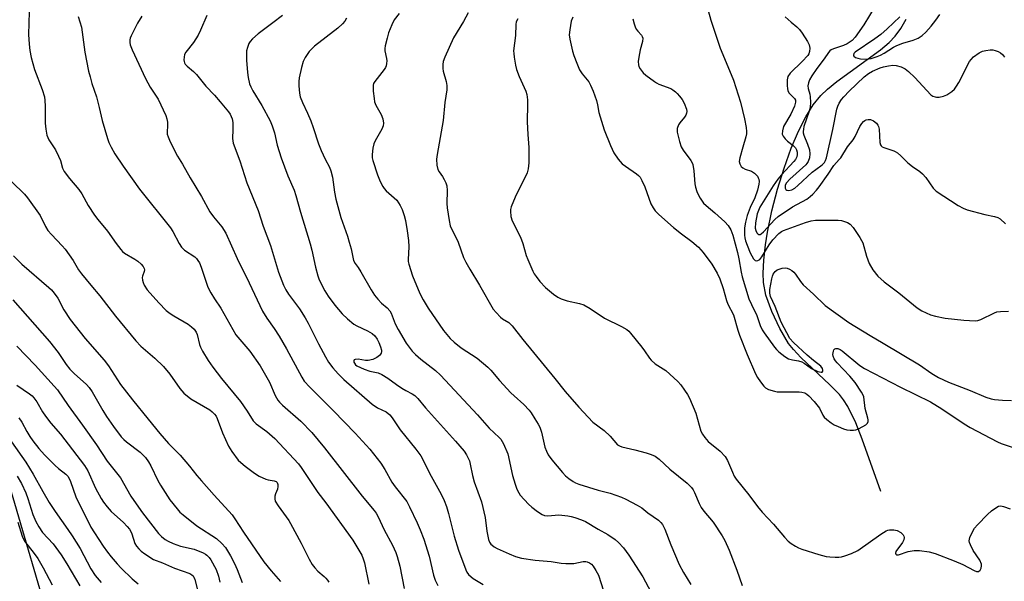
# Model space of a CAD drawing. Units: inches. Extents: x 1291766 to 1297766, y 553448 to 557449.
# Drawn here: x 1293939 to 1294260, y 556818 to 557001 of the extents above; entities that cross this region are included whole.
import ezdxf

# ---------------------------------------------------------------- set-up
doc = ezdxf.new("R2010")
doc.units = ezdxf.units.IN
doc.header["$MEASUREMENT"] = 0
for name, color, linetype in [('HYDRO-Single Line Stream', 4, 'Continuous'), ('NTRL-Trees', 3, 'Continuous'), ('Undefined', 1, 'Continuous')]:
    doc.layers.add(name, color=color, linetype=linetype)

msp = doc.modelspace()

# ---------------------------------------------------------------- linework, layer by layer
at = {"layer": 'HYDRO-Single Line Stream'}
msp.add_lwpolyline([(1294219.49, 556847.26), (1294213.42, 556864.24), (1294211.35, 556869.57), (1294208.77, 556874.88), (1294207.41, 556877.06), (1294206.09, 556878.8), (1294202.98, 556882.02), (1294193.44, 556890.9), (1294191.08, 556893.42), (1294189.46, 556895.48), (1294186.6, 556900.3), (1294184.01, 556905.85), (1294182.14, 556911.15), (1294181.33, 556915.26), (1294181.24, 556918.31), (1294181.44, 556922.53), (1294181.95, 556927.49), (1294182.59, 556931.65), (1294184.09, 556938.6), (1294185.94, 556945.7), (1294188.03, 556952.52), (1294190.35, 556958.99), (1294192.7, 556964.51), (1294195.12, 556969.25), (1294197.56, 556973.15), (1294199.99, 556976.15), (1294202.19, 556978.24), (1294205.17, 556980.65), (1294219.48, 556991.04), (1294222.25, 556993.39), (1294224.2, 556995.41), (1294226.07, 556997.98), (1294227.8, 557000.98)], dxfattribs=at)
at = {"layer": 'NTRL-Trees'}
msp.add_polyline3d([(1294266.75, 556425, 0), (1294180.55, 556438.31, 0), (1294140.5, 556424, 0), (1294138.96, 556380.13, 0), (1294137.55, 556340.13, 0), (1294102.5, 556314.81, 0), (1294082.57, 556336.9, 0), (1294049.39, 556507.94, 0), (1294049.26, 556508.58, 0), (1294018.67, 556666.25, 0), (1293955.07, 556783.39, 0), (1293914.27, 556922.17, 0), (1293897.77, 556982.35, 0), (1293864.07, 556991.18, 0), (1293832.69, 556972.81, 0), (1293786.32, 556927.14, 0), (1293622.77, 556821.93, 0)], dxfattribs=at)
at = {"layer": 'Undefined'}
for points, elevation in [([(1293938.31, 556852.22), (1293939.66, 556849.91), (1293941.06, 556846.87), (1293941.78, 556844.97), (1293943.37, 556839.78), (1293944.37, 556837.48), (1293945.3, 556835.76), (1293946.54, 556833.91), (1293950.01, 556830.19), (1293952.65, 556826.69), (1293954.5, 556823.76), (1293958.66, 556816.5)], 454), ([(1293938.48, 556837.31), (1293939.92, 556832.7), (1293940.33, 556831.73), (1293940.72, 556831.05), (1293943.83, 556827.1), (1293944.99, 556825.42), (1293946.79, 556822.4), (1293949.65, 556816.84)], 456)]:
    msp.add_lwpolyline(points, dxfattribs=dict(at, elevation=elevation))
for points in [[(1294162.79, 557005.73, 416), (1294164.2, 557000.66, 416), (1294167.25, 556991.6, 416), (1294168.04, 556989.53, 416), (1294171.54, 556981.16, 416), (1294173.87, 556973.94, 416), (1294175.16, 556968.56, 416), (1294175.69, 556965.76, 416), (1294175.81, 556964.39, 416), (1294175.75, 556963.64, 416), (1294175.54, 556962.65, 416), (1294174.55, 556959.33, 416), (1294173.62, 556955.85, 416), (1294173.46, 556954.7, 416), (1294173.59, 556953.94, 416), (1294174.05, 556953.06, 416), (1294174.59, 556952.55, 416), (1294175.31, 556952.2, 416), (1294177.41, 556951.47, 416), (1294178.42, 556950.85, 416), (1294179.34, 556949.85, 416), (1294179.62, 556949.4, 416), (1294179.8, 556948.92, 416), (1294179.87, 556948.13, 416), (1294179.83, 556947.32, 416), (1294179.36, 556945.34, 416), (1294178.53, 556942.82, 416), (1294177.03, 556939.73, 416), (1294176.06, 556937.08, 416), (1294175.42, 556934.95, 416), (1294175.19, 556933.03, 416), (1294175.14, 556930.7, 416), (1294175.24, 556929.87, 416), (1294175.49, 556928.79, 416), (1294175.98, 556927.43, 416), (1294177.02, 556924.99, 416), (1294177.54, 556923.94, 416), (1294178.13, 556923.01, 416), (1294178.62, 556922.47, 416), (1294178.98, 556922.28, 416), (1294179.53, 556922.41, 416), (1294180.1, 556922.81, 416), (1294180.77, 556923.62, 416), (1294183.22, 556927.57, 416), (1294184.42, 556929.16, 416), (1294186.32, 556931.23, 416), (1294187.15, 556931.84, 416), (1294187.86, 556932.22, 416), (1294195.01, 556934.86, 416), (1294196.84, 556935.4, 416), (1294198.32, 556935.53, 416), (1294203.42, 556935.61, 416), (1294205.64, 556935.56, 416), (1294206.75, 556935.43, 416), (1294208.65, 556934.85, 416), (1294209.59, 556934.27, 416), (1294210.51, 556933.15, 416), (1294212.66, 556929.94, 416), (1294213.28, 556928.94, 416), (1294213.66, 556928.15, 416), (1294214.88, 556923.87, 416), (1294215.78, 556921.42, 416), (1294216.96, 556919.44, 416), (1294218.53, 556917.38, 416), (1294220.65, 556915.46, 416), (1294225.42, 556911.95, 416), (1294231.33, 556907.03, 416), (1294232.85, 556906.1, 416), (1294235.73, 556904.75, 416), (1294237.39, 556904.27, 416), (1294240.5, 556903.65, 416), (1294246.54, 556903.03, 416), (1294250.31, 556902.81, 416), (1294251.14, 556902.9, 416), (1294252.13, 556903.2, 416), (1294256.54, 556905.4, 416), (1294257.34, 556905.69, 416), (1294258.47, 556905.86, 416), (1294261.1, 556905.95, 416)], [(1294217.67, 557005.27, 412), (1294213.98, 556999.17, 412), (1294211.21, 556995.1, 412), (1294210.22, 556994.07, 412), (1294208.55, 556992.95, 412), (1294207.36, 556992.41, 412), (1294204.14, 556991.36, 412), (1294203.39, 556991, 412), (1294202.97, 556990.69, 412), (1294202.46, 556990.1, 412), (1294201.11, 556988.13, 412), (1294198.68, 556984.96, 412), (1294197.03, 556982.54, 412), (1294196.3, 556981.29, 412), (1294195.95, 556980.32, 412), (1294195.8, 556979.32, 412), (1294195.91, 556978.46, 412), (1294196.42, 556976.6, 412), (1294196.55, 556975.76, 412), (1294196.6, 556974.02, 412), (1294196.51, 556972.28, 412), (1294196.23, 556971.04, 412), (1294194.52, 556966.02, 412), (1294194.31, 556965.18, 412), (1294194.24, 556964.43, 412), (1294194.26, 556963.94, 412), (1294194.42, 556963.25, 412), (1294195.67, 556960.28, 412), (1294196.26, 556958.43, 412), (1294196.43, 556957.12, 412), (1294196.32, 556955.89, 412), (1294195.88, 556954.66, 412), (1294195.47, 556953.98, 412), (1294195.09, 556953.53, 412), (1294189.96, 556948.89, 412), (1294188.81, 556947.68, 412), (1294188.44, 556947, 412), (1294188.34, 556946.53, 412), (1294188.41, 556946.03, 412), (1294188.63, 556945.6, 412), (1294188.97, 556945.32, 412), (1294189.63, 556945.21, 412), (1294190.59, 556945.49, 412), (1294191.49, 556946.02, 412), (1294192.54, 556946.85, 412), (1294197.19, 556951.14, 412), (1294198.35, 556952.08, 412), (1294200.47, 556953.58, 412), (1294201.21, 556954.37, 412), (1294201.54, 556955.01, 412), (1294201.8, 556955.85, 412), (1294203.94, 556965.05, 412), (1294205.17, 556971.68, 412), (1294205.52, 556972.7, 412), (1294206.02, 556973.69, 412), (1294206.77, 556974.86, 412), (1294207.44, 556975.72, 412), (1294209.23, 556977.56, 412), (1294214.14, 556982.18, 412), (1294215.48, 556983.31, 412), (1294216.87, 556984.09, 412), (1294219.28, 556985.17, 412), (1294220.37, 556985.48, 412), (1294222.06, 556985.79, 412), (1294223.47, 556985.98, 412), (1294224.58, 556985.95, 412), (1294226.18, 556985.46, 412), (1294227.44, 556984.85, 412), (1294228.56, 556983.98, 412), (1294230.65, 556982.01, 412), (1294235.78, 556976.33, 412), (1294236.45, 556975.9, 412), (1294237.19, 556975.66, 412), (1294237.7, 556975.59, 412), (1294238.54, 556975.65, 412), (1294239.94, 556975.98, 412), (1294241, 556976.41, 412), (1294242.71, 556977.45, 412), (1294243.53, 556978.24, 412), (1294244.21, 556979.18, 412), (1294244.96, 556980.42, 412), (1294248.44, 556987.18, 412), (1294248.94, 556987.9, 412), (1294249.76, 556988.69, 412), (1294251.61, 556990.06, 412), (1294252.62, 556990.56, 412), (1294253.75, 556990.82, 412), (1294255.2, 556990.99, 412), (1294256.04, 556990.96, 412), (1294256.82, 556990.81, 412), (1294257.8, 556990.46, 412), (1294258.49, 556990.04, 412), (1294259.13, 556989.51, 412), (1294259.86, 556988.67, 412)], [(1293942.22, 557003.39, 438), (1293942.02, 556996.03, 438), (1293942.21, 556992.8, 438), (1293942.42, 556990.77, 438), (1293942.84, 556988.52, 438), (1293943.89, 556984.65, 438), (1293946.42, 556978.15, 438), (1293947.17, 556975.68, 438), (1293947.33, 556974.51, 438), (1293947.41, 556972.72, 438), (1293947.42, 556967.18, 438), (1293947.65, 556965.21, 438), (1293947.98, 556963.27, 438), (1293948.23, 556962.46, 438), (1293948.6, 556961.67, 438), (1293950.72, 556958.47, 438), (1293951.8, 556956.37, 438), (1293952.36, 556955, 438), (1293953, 556952.49, 438), (1293953.55, 556951.39, 438), (1293955.37, 556949.09, 438), (1293958.42, 556945.56, 438), (1293959.32, 556944.17, 438), (1293961.41, 556940.39, 438), (1293963.52, 556937.2, 438), (1293964.57, 556935.8, 438), (1293967.69, 556931.95, 438), (1293970.57, 556927.94, 438), (1293972.03, 556926.06, 438), (1293972.63, 556925.41, 438), (1293973.28, 556924.87, 438), (1293976.65, 556922.86, 438), (1293977.58, 556922.22, 438), (1293978.63, 556921.3, 438), (1293979.34, 556920.48, 438), (1293979.68, 556919.83, 438), (1293979.76, 556919.37, 438), (1293979.68, 556918.86, 438), (1293979.13, 556917.37, 438), (1293979.05, 556916.86, 438), (1293979.09, 556916.08, 438), (1293979.32, 556915.24, 438), (1293979.67, 556914.42, 438), (1293980.63, 556912.93, 438), (1293984.45, 556908.62, 438), (1293986.85, 556906.19, 438), (1293988.15, 556905.17, 438), (1293989.31, 556904.38, 438), (1293993.95, 556901.75, 438), (1293995.1, 556900.87, 438), (1293995.92, 556900.06, 438), (1293996.56, 556899.1, 438), (1293996.92, 556898.32, 438), (1293997.63, 556895.12, 438), (1293997.95, 556894.2, 438), (1293998.65, 556892.93, 438), (1294000.51, 556889.94, 438), (1294002.03, 556887.76, 438), (1294004.82, 556884.01, 438), (1294010.97, 556876.53, 438), (1294013.14, 556873.37, 438), (1294015.15, 556870.21, 438), (1294016.07, 556869.28, 438), (1294019.56, 556866.74, 438), (1294022.22, 556864.55, 438), (1294029.89, 556856.26, 438), (1294030.77, 556855.06, 438), (1294036.23, 556846.94, 438), (1294038.78, 556843.55, 438), (1294047.59, 556831.41, 438), (1294050.49, 556826.49, 438), (1294050.95, 556825.38, 438), (1294051.36, 556823.99, 438), (1294052.8, 556817.11, 438)], [(1293958.12, 557001.83, 436), (1293959.25, 556998.42, 436), (1293960.3, 556990.25, 436), (1293961.56, 556984.04, 436), (1293962.01, 556982.19, 436), (1293962.64, 556980.05, 436), (1293964.15, 556975.72, 436), (1293965.04, 556972.27, 436), (1293966.02, 556968.05, 436), (1293967.67, 556962.19, 436), (1293968.18, 556960.83, 436), (1293968.88, 556959.31, 436), (1293970.12, 556957.11, 436), (1293972.76, 556953.15, 436), (1293978.13, 556945.69, 436), (1293988.21, 556933.07, 436), (1293988.95, 556931.91, 436), (1293991.03, 556927.96, 436), (1293991.79, 556926.77, 436), (1293992.81, 556925.81, 436), (1293996.13, 556923.6, 436), (1293996.7, 556923.08, 436), (1293997.17, 556922.49, 436), (1293997.64, 556921.64, 436), (1293998.17, 556920.31, 436), (1294000.43, 556913.73, 436), (1294001.34, 556911.92, 436), (1294002.54, 556909.94, 436), (1294004.62, 556906.92, 436), (1294009.55, 556898.3, 436), (1294014.02, 556892.95, 436), (1294017.43, 556888.13, 436), (1294020.48, 556882.8, 436), (1294022.35, 556878.48, 436), (1294023.21, 556876.96, 436), (1294023.74, 556876.33, 436), (1294024.71, 556875.39, 436), (1294030.67, 556870.18, 436), (1294034.22, 556866.43, 436), (1294038.33, 556861.5, 436), (1294050.61, 556845.73, 436), (1294054.55, 556841.05, 436), (1294055.21, 556840.16, 436), (1294055.88, 556838.98, 436), (1294057.77, 556834.81, 436), (1294060.48, 556829.84, 436), (1294061.56, 556827.43, 436), (1294062.07, 556826.07, 436), (1294062.94, 556823, 436), (1294064.27, 556815.72, 436)], [(1293978.84, 557001.99, 434), (1293977.45, 556999.72, 434), (1293975.36, 556995.57, 434), (1293975.06, 556994.77, 434), (1293974.95, 556994.23, 434), (1293974.94, 556993.43, 434), (1293975.09, 556992.62, 434), (1293975.75, 556990.99, 434), (1293980.11, 556981.63, 434), (1293981.65, 556978.9, 434), (1293984.22, 556974.91, 434), (1293986.74, 556969.59, 434), (1293987.08, 556968.5, 434), (1293987.23, 556967.43, 434), (1293987.25, 556966.32, 434), (1293987.12, 556964.35, 434), (1293987.17, 556963.52, 434), (1293987.41, 556962.7, 434), (1293988.15, 556961.11, 434), (1293990.55, 556956.39, 434), (1293992.11, 556953.83, 434), (1293994.61, 556949.36, 434), (1293998.35, 556943.3, 434), (1294001.05, 556938.26, 434), (1294002.19, 556936.65, 434), (1294004.98, 556933.36, 434), (1294006.25, 556931.38, 434), (1294009.98, 556923.08, 434), (1294013.83, 556915.17, 434), (1294018.2, 556905.94, 434), (1294019.64, 556903.67, 434), (1294022, 556900.36, 434), (1294023.56, 556897.86, 434), (1294025.95, 556893.74, 434), (1294030.96, 556884.45, 434), (1294031.77, 556883.19, 434), (1294033.57, 556881.16, 434), (1294041.33, 556873.49, 434), (1294048.4, 556866.28, 434), (1294053.12, 556861.02, 434), (1294056.71, 556856.49, 434), (1294058.02, 556854.38, 434), (1294060.35, 556850.24, 434), (1294061.39, 556848.79, 434), (1294065.15, 556843.96, 434), (1294066.06, 556842.29, 434), (1294068.55, 556837.04, 434), (1294069.53, 556834.8, 434), (1294070.74, 556831.74, 434), (1294072.47, 556826.22, 434), (1294073.89, 556820.04, 434), (1294074.36, 556818.41, 434), (1294075.25, 556816.62, 434)], [(1294000.01, 557002.23, 432), (1293997.95, 556997.36, 432), (1293997.21, 556995.78, 432), (1293995.69, 556993.44, 432), (1293993.17, 556990.24, 432), (1293992.81, 556989.47, 432), (1293992.63, 556988.61, 432), (1293992.57, 556987.74, 432), (1293992.62, 556987.18, 432), (1293992.77, 556986.73, 432), (1293993.03, 556986.33, 432), (1293993.63, 556985.71, 432), (1293995.7, 556983.98, 432), (1293996.68, 556982.98, 432), (1293999.75, 556979.22, 432), (1294002.57, 556976.26, 432), (1294004.43, 556974.13, 432), (1294007.15, 556970.79, 432), (1294007.64, 556970.08, 432), (1294008.03, 556969.32, 432), (1294008.31, 556968.5, 432), (1294008.47, 556967.38, 432), (1294008.54, 556965.09, 432), (1294008.46, 556962.13, 432), (1294008.52, 556961.34, 432), (1294008.68, 556960.66, 432), (1294010.84, 556954.83, 432), (1294013.09, 556947.7, 432), (1294016.79, 556938.69, 432), (1294018.42, 556933.63, 432), (1294020.84, 556927.35, 432), (1294023.35, 556918.63, 432), (1294025.02, 556914.38, 432), (1294025.76, 556912.86, 432), (1294026.67, 556911.45, 432), (1294030.21, 556906.68, 432), (1294032.05, 556903.81, 432), (1294033.05, 556902.03, 432), (1294036.41, 556895.32, 432), (1294038.65, 556891.05, 432), (1294039.65, 556889.38, 432), (1294041.07, 556887.49, 432), (1294042.81, 556885.57, 432), (1294044.66, 556883.74, 432), (1294053.91, 556875.67, 432), (1294055.66, 556874.51, 432), (1294058.49, 556873.14, 432), (1294059.63, 556872.26, 432), (1294060.46, 556871.21, 432), (1294062.97, 556867.35, 432), (1294068.11, 556861.01, 432), (1294069.69, 556858.89, 432), (1294073.12, 556852.27, 432), (1294076.36, 556846.42, 432), (1294077.34, 556844.29, 432), (1294078.06, 556842.36, 432), (1294078.77, 556840.07, 432), (1294080.63, 556832.73, 432), (1294081.97, 556828.14, 432), (1294084.37, 556821.72, 432), (1294084.76, 556820.95, 432), (1294085.28, 556820.25, 432), (1294086.11, 556819.43, 432), (1294086.81, 556818.93, 432), (1294090.07, 556817.03, 432)], [(1294024.7, 557002.23, 430), (1294021.57, 556999.79, 430), (1294016.76, 556996.24, 430), (1294014.91, 556994.56, 430), (1294014.18, 556993.74, 430), (1294013.75, 556993.04, 430), (1294013.25, 556991.74, 430), (1294013.01, 556990.66, 430), (1294012.98, 556987.61, 430), (1294013.25, 556983.67, 430), (1294013.48, 556981.97, 430), (1294013.97, 556979.98, 430), (1294014.39, 556978.94, 430), (1294015.03, 556977.7, 430), (1294017.92, 556972.92, 430), (1294020.63, 556967.94, 430), (1294021.35, 556966.31, 430), (1294022.04, 556964.02, 430), (1294022.99, 556959.97, 430), (1294024.26, 556955.82, 430), (1294026.4, 556950.05, 430), (1294028.5, 556945.28, 430), (1294029.08, 556943.65, 430), (1294030.59, 556938.13, 430), (1294033.72, 556927.87, 430), (1294034.24, 556925.79, 430), (1294035.39, 556920.23, 430), (1294036.16, 556917.5, 430), (1294036.65, 556916.17, 430), (1294038.51, 556912.55, 430), (1294039.53, 556910.81, 430), (1294041.74, 556907.9, 430), (1294044.15, 556905.06, 430), (1294045.86, 556903.44, 430), (1294047.94, 556901.75, 430), (1294048.95, 556901.18, 430), (1294052.43, 556899.57, 430), (1294053.94, 556898.64, 430), (1294054.71, 556897.88, 430), (1294055.53, 556896.79, 430), (1294056.07, 556895.77, 430), (1294056.61, 556894.39, 430), (1294056.89, 556893.28, 430), (1294056.89, 556892.77, 430), (1294056.78, 556892.32, 430), (1294056.58, 556891.91, 430), (1294056.24, 556891.5, 430), (1294055.37, 556890.82, 430), (1294054.13, 556890.19, 430), (1294052.58, 556889.88, 430), (1294051.72, 556889.91, 430), (1294049.35, 556890.3, 430), (1294048.38, 556890.26, 430), (1294048.07, 556890.08, 430), (1294047.93, 556889.78, 430), (1294047.94, 556889.39, 430), (1294048.09, 556889.01, 430), (1294048.48, 556888.52, 430), (1294048.93, 556888.19, 430), (1294051.34, 556887.06, 430), (1294053.18, 556886.43, 430), (1294055.9, 556885.85, 430), (1294057.04, 556885.37, 430), (1294058.97, 556884.13, 430), (1294061.84, 556882.04, 430), (1294063.58, 556880.88, 430), (1294064.86, 556880.12, 430), (1294066.92, 556879.07, 430), (1294067.83, 556878.47, 430), (1294068.77, 556877.57, 430), (1294071.22, 556874.44, 430), (1294081.03, 556863.67, 430), (1294083.89, 556860.4, 430), (1294084.64, 556859.22, 430), (1294085.55, 556857.2, 430), (1294085.85, 556856.11, 430), (1294086.59, 556852.46, 430), (1294087.13, 556850.45, 430), (1294089.54, 556843.91, 430), (1294090.74, 556838.76, 430), (1294091.2, 556834.39, 430), (1294091.53, 556832.71, 430), (1294091.83, 556831.59, 430), (1294092.14, 556830.8, 430), (1294092.56, 556830.15, 430), (1294092.92, 556829.78, 430), (1294093.61, 556829.28, 430), (1294094.63, 556828.72, 430), (1294098.5, 556826.92, 430), (1294100.61, 556826.1, 430), (1294102.53, 556825.54, 430), (1294106.97, 556824.88, 430), (1294112.16, 556824.43, 430), (1294115.48, 556823.93, 430), (1294116.92, 556823.79, 430), (1294119.57, 556823.78, 430), (1294122.66, 556824.42, 430), (1294123.46, 556824.46, 430), (1294123.94, 556824.38, 430), (1294124.65, 556824.06, 430), (1294125.28, 556823.58, 430), (1294125.83, 556822.97, 430), (1294126.75, 556821.52, 430), (1294127.55, 556819.99, 430), (1294129.21, 556814.91, 430)], [(1294045.54, 557001.32, 428), (1294044.95, 557000.33, 428), (1294044.23, 556999.46, 428), (1294042.72, 556998.09, 428), (1294035.15, 556992.18, 428), (1294034.14, 556991.27, 428), (1294033.4, 556990.44, 428), (1294032.08, 556988.47, 428), (1294031.43, 556987.16, 428), (1294030.87, 556985.22, 428), (1294030.07, 556981.85, 428), (1294029.97, 556980.71, 428), (1294030.03, 556979.24, 428), (1294030.22, 556976.9, 428), (1294030.44, 556975.76, 428), (1294031.18, 556973.85, 428), (1294032.87, 556970.42, 428), (1294033.89, 556967.94, 428), (1294034.73, 556965.72, 428), (1294036.44, 556960.43, 428), (1294037.29, 556958.29, 428), (1294038.55, 556955.4, 428), (1294039.97, 556952.85, 428), (1294040.47, 556951.67, 428), (1294040.96, 556949.52, 428), (1294041.63, 556944.65, 428), (1294042.08, 556942.43, 428), (1294043.73, 556936.47, 428), (1294045.83, 556930.39, 428), (1294046.43, 556928.44, 428), (1294047.03, 556926.21, 428), (1294047.84, 556922.48, 428), (1294048.33, 556921.48, 428), (1294049.35, 556920.17, 428), (1294050.25, 556918.74, 428), (1294053.53, 556912.84, 428), (1294054.68, 556911.17, 428), (1294055.79, 556909.85, 428), (1294056.97, 556908.6, 428), (1294058.79, 556907.03, 428), (1294059.65, 556906.03, 428), (1294060.07, 556905.27, 428), (1294061.42, 556901.82, 428), (1294062.31, 556899.98, 428), (1294064.93, 556895.53, 428), (1294066.92, 556892.94, 428), (1294067.96, 556891.88, 428), (1294069.74, 556890.33, 428), (1294074.49, 556886.68, 428), (1294076.2, 556885.13, 428), (1294088.24, 556872.16, 428), (1294091.95, 556867.82, 428), (1294095.28, 556864.84, 428), (1294095.83, 556864.26, 428), (1294096.7, 556862.75, 428), (1294098.11, 556859.48, 428), (1294099.59, 556852.47, 428), (1294100.41, 556849.65, 428), (1294101, 556848.01, 428), (1294101.62, 556846.77, 428), (1294102.11, 556846.08, 428), (1294104.8, 556843.13, 428), (1294105.85, 556842.15, 428), (1294107.77, 556840.73, 428), (1294109.26, 556839.78, 428), (1294110.05, 556839.46, 428), (1294111.14, 556839.34, 428), (1294114.67, 556839.67, 428), (1294117.6, 556839.37, 428), (1294118.69, 556839.17, 428), (1294119.94, 556838.83, 428), (1294122.08, 556838.08, 428), (1294123.36, 556837.52, 428), (1294127.49, 556834.98, 428), (1294130.6, 556833.25, 428), (1294132.98, 556831.62, 428), (1294134.07, 556830.65, 428), (1294135.7, 556828.9, 428), (1294136.64, 556827.76, 428), (1294137.47, 556826.56, 428), (1294142.09, 556819.49, 428), (1294145.53, 556812.95, 428)], [(1294062.7, 557002.85, 426), (1294061.11, 557000.73, 426), (1294060.29, 556999.19, 426), (1294059.25, 556996.49, 426), (1294058.75, 556994.83, 426), (1294058.14, 556992.3, 426), (1294058.03, 556991.45, 426), (1294058.04, 556990.63, 426), (1294058.55, 556988.22, 426), (1294058.64, 556987.41, 426), (1294058.59, 556986.6, 426), (1294058.42, 556985.81, 426), (1294058.22, 556985.31, 426), (1294057.78, 556984.61, 426), (1294054.8, 556980.74, 426), (1294054.38, 556980.01, 426), (1294054.23, 556979.49, 426), (1294054.19, 556978.66, 426), (1294054.26, 556977.51, 426), (1294054.5, 556975.21, 426), (1294054.7, 556974.08, 426), (1294055.13, 556973.02, 426), (1294056.87, 556969.94, 426), (1294057.33, 556968.54, 426), (1294057.55, 556967.13, 426), (1294057.43, 556966.31, 426), (1294057, 556965.24, 426), (1294056.19, 556963.66, 426), (1294054.88, 556961.42, 426), (1294054.44, 556960.38, 426), (1294054.16, 556958.97, 426), (1294053.92, 556956.97, 426), (1294053.91, 556955.83, 426), (1294054.06, 556954.99, 426), (1294055.58, 556950.28, 426), (1294056.52, 556948.12, 426), (1294057.32, 556946.55, 426), (1294057.77, 556945.89, 426), (1294058.44, 556945.12, 426), (1294061.08, 556942.86, 426), (1294061.89, 556942.04, 426), (1294063.06, 556940.38, 426), (1294063.69, 556939.08, 426), (1294064.31, 556937.12, 426), (1294064.72, 556935.43, 426), (1294065.3, 556932.13, 426), (1294065.75, 556928.95, 426), (1294065.86, 556926.91, 426), (1294065.6, 556922.82, 426), (1294065.66, 556922.08, 426), (1294065.83, 556921.25, 426), (1294067.04, 556917.45, 426), (1294069.44, 556911.73, 426), (1294070.48, 556909.62, 426), (1294072.09, 556906.94, 426), (1294077.13, 556899.66, 426), (1294079.28, 556897.05, 426), (1294080.57, 556895.88, 426), (1294082.83, 556894.05, 426), (1294088.11, 556890.64, 426), (1294091.55, 556887.75, 426), (1294092.59, 556886.71, 426), (1294095.39, 556883.35, 426), (1294099.05, 556879.39, 426), (1294100.1, 556878.37, 426), (1294103.3, 556875.59, 426), (1294104.99, 556873.74, 426), (1294105.67, 556872.83, 426), (1294106.92, 556870.88, 426), (1294107.98, 556869.15, 426), (1294108.5, 556868.15, 426), (1294109.01, 556866.57, 426), (1294110.13, 556861.68, 426), (1294110.62, 556860.41, 426), (1294111.22, 556859.19, 426), (1294112.42, 556857.55, 426), (1294115.86, 556853.46, 426), (1294116.86, 556852.38, 426), (1294117.95, 556851.49, 426), (1294119.35, 556850.52, 426), (1294120.1, 556850.1, 426), (1294121.19, 556849.63, 426), (1294127.44, 556847.73, 426), (1294131.43, 556846.69, 426), (1294135.1, 556845.38, 426), (1294136.45, 556844.78, 426), (1294140.14, 556842.83, 426), (1294141.67, 556841.92, 426), (1294143.63, 556840.34, 426), (1294147.1, 556837.9, 426), (1294147.91, 556837.17, 426), (1294148.41, 556836.54, 426), (1294149.18, 556835.05, 426), (1294151.18, 556829.89, 426), (1294153.88, 556823.48, 426), (1294155.25, 556820.86, 426), (1294157.67, 556817.03, 426)], [(1294085.18, 557003.01, 424), (1294083.62, 557000.24, 424), (1294080.35, 556994.89, 424), (1294078.92, 556991.79, 424), (1294077.56, 556988.6, 424), (1294077.06, 556987.25, 424), (1294076.87, 556986.21, 424), (1294076.87, 556984.92, 424), (1294077.05, 556984.08, 424), (1294078.04, 556980.72, 424), (1294078.2, 556979.36, 424), (1294078.22, 556977.99, 424), (1294077.52, 556973.91, 424), (1294077.06, 556967.96, 424), (1294075.03, 556956.95, 424), (1294074.83, 556955.4, 424), (1294074.98, 556953.42, 424), (1294075.3, 556952.07, 424), (1294075.69, 556951.35, 424), (1294076.8, 556949.73, 424), (1294077.37, 556948.76, 424), (1294077.85, 556947.74, 424), (1294078.17, 556946.75, 424), (1294078.34, 556945.26, 424), (1294078.23, 556940.97, 424), (1294078.28, 556939.54, 424), (1294078.94, 556935.48, 424), (1294079.35, 556933.77, 424), (1294081.95, 556928.43, 424), (1294083.69, 556923.46, 424), (1294084.4, 556921.9, 424), (1294085.65, 556919.65, 424), (1294088.84, 556914.46, 424), (1294093.31, 556906.61, 424), (1294094.24, 556905.48, 424), (1294095.69, 556904.03, 424), (1294096.38, 556903.49, 424), (1294098.39, 556902.25, 424), (1294099.5, 556901.23, 424), (1294103.01, 556896.7, 424), (1294113.42, 556884.04, 424), (1294116.8, 556879.81, 424), (1294121.16, 556874.73, 424), (1294125.78, 556869.86, 424), (1294129.42, 556867.06, 424), (1294131.42, 556865.31, 424), (1294133.82, 556862.49, 424), (1294134.43, 556862.08, 424), (1294135.18, 556861.78, 424), (1294139.39, 556860.86, 424), (1294143.07, 556859.88, 424), (1294144.75, 556859.35, 424), (1294146.03, 556858.74, 424), (1294147.32, 556857.76, 424), (1294150.79, 556854.56, 424), (1294156.44, 556849.94, 424), (1294157.86, 556848.51, 424), (1294158.38, 556847.83, 424), (1294158.89, 556846.93, 424), (1294160.35, 556843.37, 424), (1294161.06, 556842.09, 424), (1294161.92, 556840.89, 424), (1294164.89, 556837.25, 424), (1294167.86, 556832.84, 424), (1294168.75, 556831.32, 424), (1294170.11, 556828.15, 424), (1294172.64, 556821.61, 424), (1294174.35, 556816.64, 424)], [(1294119.23, 557001.68, 420), (1294118.74, 557000.38, 420), (1294118.22, 556997.56, 420), (1294118.07, 556995.86, 420), (1294118.27, 556994.45, 420), (1294119.18, 556990.52, 420), (1294119.61, 556989.12, 420), (1294120.52, 556986.64, 420), (1294121.45, 556984.52, 420), (1294122.33, 556983.23, 420), (1294124.46, 556980.54, 420), (1294125.03, 556979.5, 420), (1294125.89, 556977.6, 420), (1294126.96, 556974.52, 420), (1294127.3, 556973.12, 420), (1294127.72, 556970.58, 420), (1294129.45, 556965.02, 420), (1294131.49, 556959.89, 420), (1294132.56, 556957.51, 420), (1294134, 556955.4, 420), (1294135.27, 556953.95, 420), (1294136.36, 556953.1, 420), (1294139.97, 556950.69, 420), (1294140.61, 556950.14, 420), (1294141.16, 556949.51, 420), (1294141.72, 556948.52, 420), (1294142.65, 556946.4, 420), (1294144.66, 556940.84, 420), (1294145.36, 556939.58, 420), (1294146.05, 556938.66, 420), (1294147.29, 556937.45, 420), (1294152.03, 556933.16, 420), (1294154.67, 556931.07, 420), (1294158, 556928.63, 420), (1294160.16, 556926.75, 420), (1294160.98, 556925.95, 420), (1294161.73, 556925.07, 420), (1294164.5, 556921.27, 420), (1294166.21, 556918.28, 420), (1294167.1, 556916.47, 420), (1294168.19, 556913.36, 420), (1294169.25, 556909.4, 420), (1294169.72, 556908.26, 420), (1294171.54, 556904.74, 420), (1294172.99, 556899.73, 420), (1294173.55, 556898.19, 420), (1294176.05, 556891.9, 420), (1294178.71, 556885.55, 420), (1294179.34, 556884.38, 420), (1294180.33, 556882.94, 420), (1294181.39, 556881.58, 420), (1294182, 556881, 420), (1294183.01, 556880.48, 420), (1294184.94, 556879.87, 420), (1294185.8, 556879.72, 420), (1294186.69, 556879.67, 420), (1294192.94, 556879.72, 420), (1294193.81, 556879.64, 420), (1294194.74, 556879.34, 420), (1294195.48, 556878.9, 420), (1294196.14, 556878.37, 420), (1294197.87, 556876.59, 420), (1294199.53, 556874.33, 420), (1294200.67, 556872.06, 420), (1294201.08, 556871.45, 420), (1294201.92, 556870.64, 420), (1294203.37, 556869.58, 420), (1294204.35, 556869, 420), (1294205.61, 556868.39, 420), (1294207.41, 556867.7, 420), (1294208.47, 556867.38, 420), (1294209.57, 556867.21, 420), (1294210.67, 556867.19, 420), (1294211.45, 556867.34, 420), (1294212.22, 556867.63, 420), (1294213.73, 556868.4, 420), (1294214.67, 556868.99, 420), (1294215.21, 556869.55, 420), (1294215.41, 556870.01, 420), (1294215.43, 556870.53, 420), (1294215.33, 556871.08, 420), (1294214.41, 556874.24, 420), (1294213.99, 556878.08, 420), (1294213.7, 556878.86, 420), (1294213.29, 556879.61, 420), (1294211.2, 556882.72, 420), (1294209.44, 556884.77, 420), (1294205.29, 556889.1, 420), (1294204.74, 556889.77, 420), (1294204.32, 556890.44, 420), (1294204.01, 556891.26, 420), (1294203.92, 556891.83, 420), (1294204.08, 556892.89, 420), (1294204.28, 556893.35, 420), (1294204.58, 556893.69, 420), (1294204.93, 556893.83, 420), (1294205.55, 556893.81, 420), (1294206.26, 556893.49, 420), (1294206.94, 556893.02, 420), (1294212.75, 556888.29, 420), (1294214.2, 556887.32, 420), (1294225.99, 556881.18, 420), (1294235.69, 556876.48, 420), (1294239.4, 556874.2, 420), (1294246.67, 556869.3, 420), (1294248.6, 556868.11, 420), (1294257.5, 556863.4, 420), (1294258.77, 556862.88, 420), (1294262.59, 556861.59, 420)], [(1294138.77, 557001.15, 418), (1294139.17, 556999.51, 418), (1294139.5, 556998.44, 418), (1294139.87, 556997.7, 418), (1294140.38, 556997.03, 418), (1294141.59, 556995.78, 418), (1294141.86, 556995.34, 418), (1294141.99, 556994.85, 418), (1294141.88, 556993.74, 418), (1294141.14, 556991.01, 418), (1294140.7, 556988.64, 418), (1294140.53, 556987.16, 418), (1294140.61, 556986.09, 418), (1294140.77, 556985.6, 418), (1294141.15, 556984.86, 418), (1294142.15, 556983.52, 418), (1294143.03, 556982.76, 418), (1294145.82, 556980.69, 418), (1294146.48, 556980.26, 418), (1294147.27, 556979.88, 418), (1294151.11, 556978.4, 418), (1294151.83, 556977.99, 418), (1294152.68, 556977.35, 418), (1294153.27, 556976.81, 418), (1294154, 556975.93, 418), (1294154.8, 556974.8, 418), (1294155.47, 556973.64, 418), (1294156.22, 556971.74, 418), (1294156.34, 556970.93, 418), (1294156.27, 556970.44, 418), (1294156, 556969.72, 418), (1294155.61, 556969.05, 418), (1294154.08, 556967.3, 418), (1294153.62, 556966.6, 418), (1294153.23, 556965.35, 418), (1294153.26, 556964.24, 418), (1294153.95, 556961.13, 418), (1294154.47, 556959.49, 418), (1294155.18, 556958.32, 418), (1294157.66, 556954.94, 418), (1294158.07, 556954.22, 418), (1294158.27, 556953.67, 418), (1294158.69, 556951.66, 418), (1294158.99, 556947.38, 418), (1294159.24, 556946.26, 418), (1294159.67, 556944.9, 418), (1294160.11, 556943.89, 418), (1294160.76, 556942.69, 418), (1294161.83, 556941.1, 418), (1294162.63, 556940.29, 418), (1294165.47, 556937.96, 418), (1294168.69, 556935.08, 418), (1294169.8, 556933.83, 418), (1294170.7, 556932.47, 418), (1294171.38, 556930.66, 418), (1294172.86, 556925, 418), (1294173.3, 556922.96, 418), (1294174.03, 556918.6, 418), (1294174.36, 556917.14, 418), (1294176.6, 556909.93, 418), (1294177.38, 556908.08, 418), (1294179.19, 556904.49, 418), (1294180.27, 556901.31, 418), (1294180.92, 556899.86, 418), (1294181.51, 556898.93, 418), (1294184.9, 556894.25, 418), (1294185.52, 556893.47, 418), (1294186.29, 556892.75, 418), (1294188.32, 556891.21, 418), (1294189.51, 556890.47, 418), (1294190.74, 556890.06, 418), (1294192.73, 556889.79, 418), (1294193.79, 556889.46, 418), (1294194.56, 556889.02, 418), (1294196.99, 556887.33, 418), (1294198.99, 556886.36, 418), (1294200.1, 556886.08, 418), (1294200.43, 556886.15, 418), (1294200.62, 556886.38, 418), (1294200.68, 556886.73, 418), (1294200.58, 556887.24, 418), (1294200.03, 556888.01, 418), (1294197.64, 556889.89, 418), (1294195.6, 556891.63, 418), (1294191.06, 556895.77, 418), (1294189.95, 556897.06, 418), (1294187.14, 556902.34, 418), (1294185.16, 556907.45, 418), (1294183.65, 556910.7, 418), (1294183.4, 556911.81, 418), (1294183.45, 556912.96, 418), (1294184.03, 556916.47, 418), (1294184.23, 556917.33, 418), (1294184.49, 556917.99, 418), (1294185.13, 556918.91, 418), (1294185.8, 556919.39, 418), (1294187.42, 556919.94, 418), (1294188.52, 556920.04, 418), (1294189.04, 556919.91, 418), (1294189.8, 556919.58, 418), (1294190.53, 556919.16, 418), (1294191.19, 556918.65, 418), (1294191.74, 556918.01, 418), (1294193.34, 556915.64, 418), (1294194.23, 556914.55, 418), (1294197.61, 556911.48, 418), (1294201.37, 556907.84, 418), (1294209.08, 556902.26, 418), (1294216.11, 556898.06, 418), (1294220.25, 556895.49, 418), (1294232.11, 556888.48, 418), (1294236.17, 556885.67, 418), (1294238.3, 556884.35, 418), (1294241.62, 556882.79, 418), (1294248.64, 556880.09, 418), (1294253.73, 556877.98, 418), (1294255.43, 556877.44, 418), (1294256.58, 556877.19, 418), (1294259.17, 556877, 418), (1294262.07, 556876.91, 418)], [(1294188.35, 557001.76, 414), (1294190.39, 557000.02, 414), (1294192.18, 556998.44, 414), (1294193.02, 556997.61, 414), (1294193.9, 556996.42, 414), (1294195.68, 556993.67, 414), (1294196.16, 556992.62, 414), (1294196.39, 556991.57, 414), (1294196.35, 556990.5, 414), (1294196.05, 556989.68, 414), (1294195.75, 556989.19, 414), (1294193.96, 556987.19, 414), (1294190.01, 556983.42, 414), (1294189.29, 556982.33, 414), (1294189.01, 556981.29, 414), (1294189.01, 556979.27, 414), (1294189.1, 556978.42, 414), (1294189.28, 556977.61, 414), (1294189.69, 556976.92, 414), (1294191.47, 556975.13, 414), (1294191.73, 556974.64, 414), (1294191.77, 556974.01, 414), (1294191.39, 556972.72, 414), (1294190.19, 556970.03, 414), (1294187.9, 556966.01, 414), (1294187.5, 556964.65, 414), (1294187.43, 556963.58, 414), (1294187.69, 556962.87, 414), (1294188.35, 556962.05, 414), (1294189.17, 556961.31, 414), (1294191.02, 556959.91, 414), (1294191.78, 556959.07, 414), (1294192.08, 556958.47, 414), (1294192.26, 556957.74, 414), (1294192.29, 556956.93, 414), (1294192.18, 556956.19, 414), (1294191.79, 556955.34, 414), (1294191.25, 556954.64, 414), (1294187.16, 556950.27, 414), (1294186.03, 556948.89, 414), (1294184.53, 556946.69, 414), (1294180.19, 556939.75, 414), (1294179.69, 556938.73, 414), (1294179.29, 556937.68, 414), (1294178.76, 556934.72, 414), (1294178.67, 556932.94, 414), (1294178.83, 556932.17, 414), (1294179.14, 556931.5, 414), (1294179.46, 556931.16, 414), (1294179.82, 556930.94, 414), (1294180.2, 556930.92, 414), (1294180.59, 556931.1, 414), (1294181.37, 556931.79, 414), (1294184.98, 556935.8, 414), (1294186.07, 556936.76, 414), (1294190.77, 556939.88, 414), (1294195.47, 556942.45, 414), (1294196.55, 556943.25, 414), (1294197.39, 556944.04, 414), (1294198.57, 556945.31, 414), (1294199.49, 556946.46, 414), (1294202.43, 556950.5, 414), (1294204.29, 556953.33, 414), (1294206.02, 556955.26, 414), (1294206.5, 556955.9, 414), (1294208.69, 556959.41, 414), (1294210.57, 556961.75, 414), (1294211.16, 556962.78, 414), (1294212.7, 556966.03, 414), (1294213.31, 556967.03, 414), (1294213.87, 556967.66, 414), (1294214.3, 556968.01, 414), (1294214.75, 556968.24, 414), (1294215.44, 556968.37, 414), (1294216.2, 556968.28, 414), (1294217.2, 556967.87, 414), (1294218.11, 556967.19, 414), (1294218.62, 556966.54, 414), (1294218.83, 556966.01, 414), (1294219.01, 556965.18, 414), (1294219.23, 556960.84, 414), (1294219.45, 556960.08, 414), (1294219.69, 556959.72, 414), (1294220.02, 556959.43, 414), (1294220.48, 556959.17, 414), (1294223.73, 556958.18, 414), (1294224.23, 556957.95, 414), (1294224.95, 556957.46, 414), (1294226.04, 556956.49, 414), (1294228.3, 556954.24, 414), (1294229.86, 556953.05, 414), (1294232.24, 556951.41, 414), (1294233.13, 556950.69, 414), (1294234.17, 556949.43, 414), (1294236.54, 556946.02, 414), (1294237.57, 556945.05, 414), (1294244.78, 556940.31, 414), (1294246.32, 556939.44, 414), (1294247.68, 556938.97, 414), (1294253.44, 556937.37, 414), (1294256.61, 556936.78, 414), (1294257.65, 556936.45, 414), (1294258.37, 556935.97, 414), (1294260.16, 556934.4, 414)], [(1294225.74, 557001.78, 410), (1294221.65, 556997.86, 410), (1294219.59, 556996.05, 410), (1294217.55, 556994.55, 410), (1294211.18, 556990.28, 410), (1294210.8, 556989.83, 410), (1294210.66, 556989.27, 410), (1294210.77, 556988.93, 410), (1294211.3, 556988.54, 410), (1294212.07, 556988.29, 410), (1294212.95, 556988.13, 410), (1294215.03, 556987.97, 410), (1294216.43, 556988.22, 410), (1294218.36, 556988.8, 410), (1294219.41, 556989.23, 410), (1294220.64, 556989.88, 410), (1294223.7, 556991.87, 410), (1294224.74, 556992.41, 410), (1294226.66, 556993.18, 410), (1294230.08, 556994.19, 410), (1294231.73, 556994.83, 410), (1294233.03, 556995.67, 410), (1294234.19, 556996.78, 410), (1294235.95, 556998.76, 410), (1294237.47, 557000.66, 410), (1294238.72, 557002.51, 410)], [(1294101.32, 557001.05, 422), (1294100.84, 557000.08, 422), (1294100.64, 556999.29, 422), (1294100.61, 556995.7, 422), (1294099.97, 556990.72, 422), (1294099.99, 556989.85, 422), (1294100.14, 556988.67, 422), (1294100.59, 556986.03, 422), (1294100.95, 556984.59, 422), (1294101.82, 556982.37, 422), (1294103.94, 556977.55, 422), (1294104.25, 556976.47, 422), (1294104.48, 556974.75, 422), (1294104.53, 556973.28, 422), (1294104.41, 556967.62, 422), (1294104.55, 556963.44, 422), (1294104.95, 556959.26, 422), (1294104.86, 556954.27, 422), (1294104.7, 556952.23, 422), (1294104.34, 556950.99, 422), (1294100.45, 556943.09, 422), (1294099.18, 556939.86, 422), (1294098.95, 556939.03, 422), (1294098.9, 556938.48, 422), (1294099.08, 556936.77, 422), (1294099.47, 556935.37, 422), (1294102.17, 556930.07, 422), (1294103, 556927.92, 422), (1294104.09, 556924.1, 422), (1294104.56, 556922.74, 422), (1294106.22, 556918.92, 422), (1294106.63, 556918.14, 422), (1294107.25, 556917.18, 422), (1294108.52, 556915.61, 422), (1294110.36, 556913.69, 422), (1294113, 556911.48, 422), (1294114.37, 556910.47, 422), (1294115.42, 556909.97, 422), (1294117.39, 556909.31, 422), (1294121.43, 556908.43, 422), (1294122.8, 556907.97, 422), (1294124.84, 556906.82, 422), (1294129.54, 556903.63, 422), (1294135.08, 556900.94, 422), (1294136.79, 556899.98, 422), (1294137.43, 556899.42, 422), (1294138.02, 556898.77, 422), (1294141.72, 556894.19, 422), (1294142.61, 556893.02, 422), (1294144.18, 556890.65, 422), (1294144.72, 556889.98, 422), (1294146.06, 556888.82, 422), (1294149.52, 556886.6, 422), (1294153.4, 556883.07, 422), (1294154.37, 556881.95, 422), (1294155.62, 556880.28, 422), (1294156.53, 556878.85, 422), (1294157.2, 556877.59, 422), (1294159.31, 556872.71, 422), (1294160.94, 556866.9, 422), (1294161.44, 556865.92, 422), (1294162.22, 556864.78, 422), (1294163.35, 556863.53, 422), (1294167.23, 556860.39, 422), (1294168.82, 556858.62, 422), (1294169.63, 556857.38, 422), (1294171.21, 556853.6, 422), (1294171.83, 556852.3, 422), (1294172.42, 556851.32, 422), (1294176.56, 556846.17, 422), (1294179.43, 556842.32, 422), (1294180.88, 556840.55, 422), (1294184.54, 556836.66, 422), (1294188.2, 556832.39, 422), (1294189.41, 556831.08, 422), (1294190.3, 556830.36, 422), (1294191.72, 556829.43, 422), (1294192.73, 556828.91, 422), (1294193.81, 556828.52, 422), (1294199.31, 556826.78, 422), (1294201.78, 556826.11, 422), (1294202.94, 556825.95, 422), (1294204.72, 556825.84, 422), (1294205.91, 556825.84, 422), (1294206.76, 556825.95, 422), (1294207.85, 556826.29, 422), (1294210.01, 556827.12, 422), (1294212.1, 556828.08, 422), (1294219.55, 556833.34, 422), (1294221.29, 556834.45, 422), (1294221.82, 556834.67, 422), (1294222.37, 556834.79, 422), (1294223.8, 556834.81, 422), (1294224.87, 556834.53, 422), (1294226.07, 556833.9, 422), (1294226.79, 556833.16, 422), (1294227.03, 556832.73, 422), (1294227.15, 556832.27, 422), (1294227.05, 556831.56, 422), (1294226.62, 556830.61, 422), (1294224.42, 556827.75, 422), (1294224.29, 556827.15, 422), (1294224.41, 556826.84, 422), (1294224.65, 556826.63, 422), (1294225.32, 556826.64, 422), (1294228.43, 556827.7, 422), (1294230.43, 556828.03, 422), (1294232.15, 556828.07, 422), (1294235.28, 556827.65, 422), (1294237.19, 556827.11, 422), (1294243.47, 556824.73, 422), (1294246.21, 556823.51, 422), (1294249.95, 556821.53, 422), (1294250.69, 556821.25, 422), (1294251.36, 556821.25, 422), (1294251.85, 556821.68, 422), (1294252.2, 556822.35, 422), (1294252.35, 556823.11, 422), (1294252.28, 556823.62, 422), (1294251.75, 556824.89, 422), (1294249.66, 556828.05, 422), (1294248.71, 556829.89, 422), (1294248.42, 556830.7, 422), (1294248.34, 556831.24, 422), (1294248.56, 556832.29, 422), (1294249.36, 556834.13, 422), (1294250.09, 556835.35, 422), (1294251.05, 556836.44, 422), (1294254.28, 556839.79, 422), (1294255.55, 556840.97, 422), (1294256.95, 556841.95, 422), (1294257.91, 556842.46, 422), (1294258.67, 556842.58, 422), (1294259.47, 556842.4, 422), (1294261.68, 556841.6, 422)], [(1293936.53, 556948.02, 440), (1293940.71, 556943.98, 440), (1293941.66, 556942.88, 440), (1293945.83, 556937.12, 440), (1293947.56, 556933.46, 440), (1293948.31, 556932.19, 440), (1293949.43, 556930.89, 440), (1293952.98, 556927.17, 440), (1293953.92, 556926.08, 440), (1293956.55, 556922.47, 440), (1293958.29, 556919.43, 440), (1293959.2, 556918.12, 440), (1293962.23, 556914.4, 440), (1293965.16, 556910.98, 440), (1293970.29, 556904.29, 440), (1293976.91, 556896.31, 440), (1293978.61, 556894.53, 440), (1293983.09, 556890.63, 440), (1293985.91, 556887.95, 440), (1293988.04, 556885.44, 440), (1293991.27, 556880.83, 440), (1293992.61, 556879.28, 440), (1293994.8, 556877.47, 440), (1294001, 556873.83, 440), (1294001.81, 556873.23, 440), (1294002.56, 556872.47, 440), (1294003.06, 556871.8, 440), (1294003.46, 556871.04, 440), (1294005.17, 556866.33, 440), (1294007.11, 556861.98, 440), (1294008.18, 556860.25, 440), (1294010.26, 556857.47, 440), (1294011.1, 556856.65, 440), (1294012.5, 556855.55, 440), (1294015.62, 556853.26, 440), (1294017.13, 556852.29, 440), (1294019.26, 556851.23, 440), (1294020.08, 556851.02, 440), (1294021.96, 556850.73, 440), (1294022.62, 556850.46, 440), (1294022.95, 556850.17, 440), (1294023.21, 556849.56, 440), (1294023.22, 556848.84, 440), (1294023.02, 556848.06, 440), (1294022.4, 556846.5, 440), (1294022.18, 556845.72, 440), (1294022.16, 556844.9, 440), (1294022.36, 556844.1, 440), (1294023.25, 556842.6, 440), (1294026.71, 556837.79, 440), (1294027.33, 556836.81, 440), (1294030.82, 556830.49, 440), (1294033.4, 556825.26, 440), (1294034.41, 556823.52, 440), (1294035.26, 556822.39, 440), (1294036.19, 556821.34, 440), (1294038.29, 556819.63, 440), (1294038.86, 556819.07, 440), (1294039.37, 556818.45, 440), (1294039.78, 556817.77, 440)], [(1293937.09, 556923.91, 442), (1293939.76, 556921.22, 442), (1293948.62, 556913.63, 442), (1293949.46, 556912.85, 442), (1293950.39, 556911.81, 442), (1293951.5, 556910.23, 442), (1293953.45, 556906.34, 442), (1293955.54, 556903.27, 442), (1293960.43, 556897, 442), (1293966.67, 556889.96, 442), (1293968.02, 556888.12, 442), (1293969.95, 556885.08, 442), (1293971.99, 556882.12, 442), (1293975.88, 556877.08, 442), (1293981, 556870.83, 442), (1293984.76, 556866.09, 442), (1293987.61, 556862.93, 442), (1293991.34, 556859.07, 442), (1293994.45, 556855.5, 442), (1293996.8, 556852.49, 442), (1293998.28, 556850.72, 442), (1294002.4, 556846.08, 442), (1294008.3, 556839.69, 442), (1294009.22, 556838.39, 442), (1294011.96, 556834.06, 442), (1294018.6, 556824.41, 442), (1294021.02, 556821.39, 442), (1294024.06, 556817.96, 442)], [(1293936.91, 556909.61, 444), (1293948.78, 556896.08, 444), (1293951.59, 556892.49, 444), (1293954.29, 556888.56, 444), (1293955.48, 556887.04, 444), (1293956.86, 556885.63, 444), (1293960.83, 556882.1, 444), (1293961.78, 556881.08, 444), (1293962.71, 556879.66, 444), (1293966.19, 556873.61, 444), (1293967.39, 556871.67, 444), (1293969.67, 556868.37, 444), (1293972.2, 556865.1, 444), (1293972.99, 556864.22, 444), (1293973.9, 556863.41, 444), (1293978.39, 556860.02, 444), (1293979.35, 556859.09, 444), (1293980.07, 556858.27, 444), (1293981.06, 556856.86, 444), (1293981.8, 556855.64, 444), (1293984.09, 556850.83, 444), (1293984.93, 556849.32, 444), (1293988.01, 556844.58, 444), (1293990.36, 556841.57, 444), (1293991.3, 556840.55, 444), (1293992.3, 556839.64, 444), (1293996.85, 556836.05, 444), (1294003.2, 556831.93, 444), (1294004.93, 556830.34, 444), (1294006.09, 556829.04, 444), (1294007.72, 556826.35, 444), (1294009.06, 556823.86, 444), (1294009.93, 556821.9, 444), (1294011.57, 556817.62, 444)], [(1293938.18, 556894.54, 446), (1293944.15, 556888.4, 446), (1293950.35, 556881.58, 446), (1293951.38, 556880.35, 446), (1293954.88, 556875.22, 446), (1293959.61, 556868.83, 446), (1293964.13, 556862.48, 446), (1293967.61, 556857.09, 446), (1293971.89, 556851.75, 446), (1293975.3, 556845.77, 446), (1293977.75, 556842.13, 446), (1293979.12, 556840.26, 446), (1293984.28, 556833.63, 446), (1293985.33, 556832.59, 446), (1293986.5, 556831.68, 446), (1293987.5, 556831.07, 446), (1293989.1, 556830.3, 446), (1293991.43, 556829.5, 446), (1293995.9, 556828.48, 446), (1293998.87, 556827.33, 446), (1293999.62, 556826.91, 446), (1294000.06, 556826.56, 446), (1294000.85, 556825.73, 446), (1294001.37, 556825.03, 446), (1294003.06, 556821.92, 446), (1294003.89, 556819.73, 446), (1294004.27, 556817.75, 446)], [(1293938.16, 556881.84, 448), (1293942.28, 556879.09, 448), (1293943.2, 556878.35, 448), (1293943.75, 556877.78, 448), (1293944.71, 556876.49, 448), (1293946.53, 556873.18, 448), (1293947.47, 556871.77, 448), (1293949.3, 556869.48, 448), (1293952.4, 556865.95, 448), (1293960.27, 556855.75, 448), (1293961.25, 556854.03, 448), (1293963.8, 556848.39, 448), (1293965.63, 556845.01, 448), (1293966.4, 556843.77, 448), (1293967.62, 556842.23, 448), (1293968.92, 556840.76, 448), (1293972.93, 556837.13, 448), (1293974.13, 556835.87, 448), (1293974.86, 556834.97, 448), (1293975.31, 556834.23, 448), (1293975.67, 556833.45, 448), (1293976.65, 556830.38, 448), (1293977.17, 556829.48, 448), (1293977.89, 556828.62, 448), (1293978.72, 556827.82, 448), (1293979.83, 556826.92, 448), (1293982.67, 556825.12, 448), (1293985.59, 556824.02, 448), (1293989.48, 556822.33, 448), (1293994.49, 556820.56, 448), (1293995.19, 556820.16, 448), (1293995.57, 556819.8, 448), (1293995.86, 556819.35, 448), (1293996.16, 556818.58, 448), (1293997.05, 556815.22, 448)], [(1293938.85, 556871.26, 450), (1293939.78, 556869.85, 450), (1293941.42, 556866.74, 450), (1293942.43, 556865.11, 450), (1293943.41, 556863.73, 450), (1293945.36, 556861.29, 450), (1293947.21, 556859.18, 450), (1293950.68, 556855.71, 450), (1293951.76, 556854.75, 450), (1293954.09, 556852.94, 450), (1293954.79, 556852.2, 450), (1293955.2, 556851.49, 450), (1293955.64, 556850.47, 450), (1293957.36, 556845.53, 450), (1293962.32, 556835.69, 450), (1293963.49, 556833.76, 450), (1293966.32, 556829.5, 450), (1293967.71, 556827.5, 450), (1293968.93, 556825.96, 450), (1293970.83, 556823.7, 450), (1293972.14, 556822.31, 450), (1293975.74, 556818.88, 450), (1293977.66, 556817.18, 450)], [(1293936.46, 556863.38, 452), (1293941.09, 556856.83, 452), (1293943.46, 556852.92, 452), (1293946.6, 556847.28, 452), (1293948.75, 556843.63, 452), (1293950.65, 556840.71, 452), (1293954.83, 556834.93, 452), (1293956.23, 556832.85, 452), (1293958.8, 556828.66, 452), (1293962.32, 556822.12, 452), (1293963.74, 556819.93, 452), (1293965.65, 556817.64, 452)]]:
    msp.add_polyline3d(points, dxfattribs=at)

doc.saveas('drawing.dxf')
